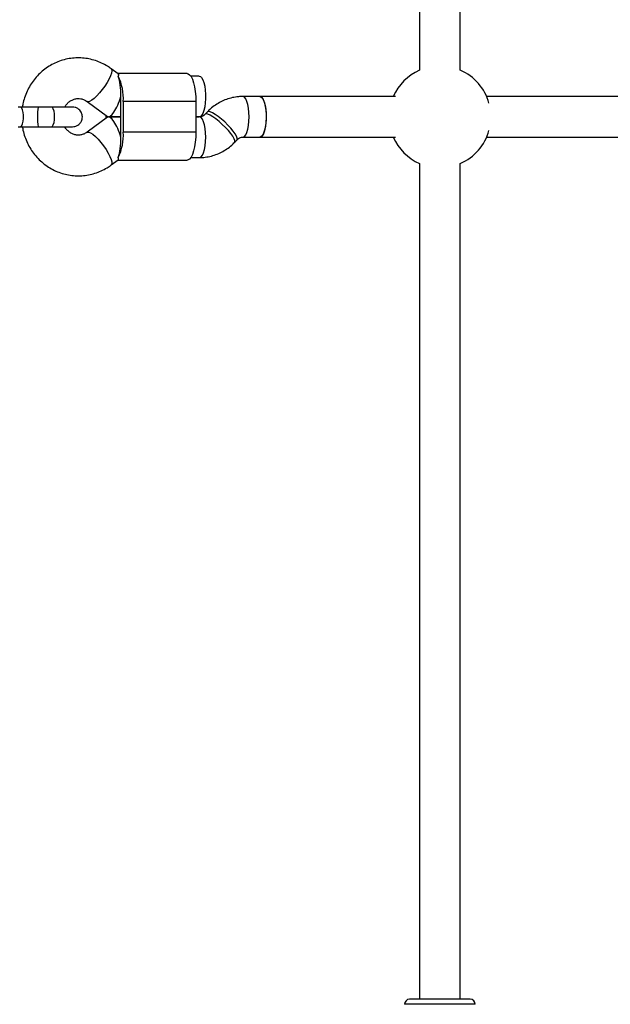
# Model space of a CAD drawing. Units: millimetres. Extents: x -4534 to 4839, y -3372 to 4473.
# Drawn here: x 337 to 569, y 1874 to 2261 of the extents above; entities that cross this region are included whole.
import ezdxf

# ---------------------------------------------------------------- set-up
doc = ezdxf.new("R2010")
doc.units = ezdxf.units.MM
doc.layers.add('Toestel 2D', color=7, linetype='Continuous', lineweight=20)

# ---------------------------------------------------------------- blocks, each defined once
blk = doc.blocks.new('BG-8404-RB')
at = {"layer": 'Toestel 2D', "linetype": 'Continuous', "lineweight": 25}
for p, q in [((494.14, 2569.64), (494.14, 2240.97)), ((510.14, 2240.97), (510.14, 2569.64)), ((375.7, 2239.56), (372.98, 2241.56)), ((402.85, 2239.64), (375.58, 2239.64)), ((407.6, 2238.64), (404.26, 2238.64)), ((431.38, 2230.64), (424.69, 2230.64)), ((484.71, 2230.64), (431.38, 2230.64)), ((751, 2230.64), (520.47, 2230.64)), ((337.34, 2226.51), (336.37, 2226.51)), ((363.49, 2228.68), (371.5, 2222.78)), ((363.87, 2228.57), (363.5, 2228.67)), ((376.79, 2216.64), (376.79, 2228.64)), ((406.25, 2228.64), (377.71, 2228.64)), ((377.71, 2228.64), (377.71, 2216.64)), ((406.25, 2228.64), (406.25, 2216.64)), ((370.92, 2223.21), (370.92, 2222.07)), ((371.84, 2222.65), (371.84, 2222.64)), ((376.79, 2222.64), (371.92, 2222.64)), ((371.92, 2222.64), (376.79, 2222.64)), ((407.63, 2222.64), (406.25, 2222.64)), ((406.25, 2222.64), (407.6, 2222.64)), ((410.83, 2224.64), (409.9, 2223.67)), ((336.39, 2218.78), (337.34, 2218.78)), ((337.6, 2218.78), (338.09, 2218.9)), ((371.5, 2222.51), (363.49, 2216.61)), ((406.25, 2216.64), (377.71, 2216.64)), ((421.5, 2212.64), (422.42, 2213.61)), ((424.69, 2214.64), (431.38, 2214.64)), ((431.38, 2214.64), (484.71, 2214.64)), ((520.47, 2214.64), (751, 2214.64)), ((372.98, 2203.72), (375.7, 2205.73)), ((375.58, 2205.64), (402.85, 2205.64)), ((404.26, 2206.64), (407.63, 2206.64)), ((494.14, 2204.31), (494.14, 1875.64)), ((510.14, 1875.64), (510.14, 2204.31)), ((514.04, 1875.64), (490.24, 1875.64)), ((506.44, 1873.64), (488.24, 1873.64)), ((516.04, 1873.64), (506.44, 1873.64))]:
    blk.add_line(p, q, dxfattribs=at)
at = {"layer": 'Toestel 2D', "linetype": 'Continuous', "lineweight": 25, "flags": 128}
for points in [[(372.98, 2241.56), (373.16, 2241.33), (373.25, 2240.73), (373.1, 2239.88), (372.73, 2238.8), (372.15, 2237.55), (371.38, 2236.18), (370.47, 2234.76), (369.45, 2233.37), (368.37, 2232.05), (367.29, 2230.88), (366.26, 2229.9), (365.31, 2229.17), (364.5, 2228.72), (363.87, 2228.57)], [(402.85, 2239.64), (403.16, 2239.6), (403.78, 2239.22), (404.36, 2238.49), (404.9, 2237.42), (405.36, 2236.05), (405.74, 2234.43), (406.02, 2232.62), (406.19, 2230.66), (406.25, 2228.64)], [(407.6, 2238.64), (408, 2238.54), (408.52, 2238.07), (408.99, 2237.26), (409.4, 2236.14), (409.72, 2234.77), (409.95, 2233.2), (410.06, 2231.51), (410.06, 2229.78), (409.95, 2228.09), (409.72, 2226.52), (409.4, 2225.14), (408.99, 2224.02), (408.52, 2223.21), (408, 2222.75), (407.6, 2222.64)], [(427.17, 2222.64), (427.11, 2224.36), (426.94, 2226), (426.66, 2227.48), (426.29, 2228.74), (425.85, 2229.71), (425.36, 2230.35), (424.83, 2230.63), (424.69, 2230.64)], [(431.38, 2230.64), (431.78, 2230.54), (432.3, 2230.07), (432.77, 2229.26), (433.18, 2228.14), (433.5, 2226.77), (433.72, 2225.2), (433.84, 2223.51), (433.84, 2221.78), (433.72, 2220.09), (433.5, 2218.52), (433.18, 2217.14), (432.77, 2216.02), (432.3, 2215.21), (431.78, 2214.75), (431.38, 2214.64)], [(431.38, 2230.64), (431.65, 2230.6), (432.17, 2230.22), (432.66, 2229.5), (433.08, 2228.45), (433.43, 2227.13), (433.68, 2225.6), (433.82, 2223.94), (433.85, 2222.21), (433.76, 2220.5), (433.57, 2218.9), (433.27, 2217.46), (432.88, 2216.27), (432.42, 2215.38), (431.91, 2214.83), (431.38, 2214.64)], [(338.18, 2225.38), (337.88, 2226.09), (337.52, 2226.46), (337.34, 2226.51)], [(338.08, 2226.39), (337.48, 2226.51), (337.48, 2226.51)], [(349.49, 2218.78), (349.49, 2218.78), (349.88, 2218.97), (350.24, 2219.52), (350.52, 2220.37), (350.7, 2221.45), (350.76, 2222.64), (350.7, 2223.84), (350.52, 2224.91), (350.24, 2225.77), (349.88, 2226.32), (349.49, 2226.51), (349.49, 2226.51)], [(337.34, 2218.78), (337.52, 2218.83), (337.88, 2219.2), (338.18, 2219.91), (338.4, 2220.89), (338.52, 2222.04), (338.52, 2223.25), (338.4, 2224.4), (338.18, 2225.38)], [(410.1, 2214.64), (410.04, 2216.36), (409.87, 2218), (409.6, 2219.48), (409.23, 2220.74), (408.79, 2221.71), (408.29, 2222.35), (407.76, 2222.63), (407.63, 2222.64)], [(410.32, 2223.81), (409.91, 2223.68), (409.91, 2223.68)], [(421.5, 2212.64), (421.59, 2212.8), (421.59, 2213.31), (421.31, 2214.05), (420.77, 2214.98), (419.99, 2216.06), (419.01, 2217.24), (417.88, 2218.46), (416.64, 2219.67), (415.36, 2220.81), (414.1, 2221.82), (412.91, 2222.66), (411.86, 2223.29), (410.98, 2223.68), (410.32, 2223.81)], [(411.24, 2224.78), (410.84, 2224.65), (410.83, 2224.64)], [(422.42, 2213.61), (422.51, 2213.77), (422.51, 2214.28), (422.23, 2215.02), (421.69, 2215.95), (420.91, 2217.03), (419.93, 2218.21), (418.8, 2219.43), (417.57, 2220.64), (416.29, 2221.78), (415.02, 2222.79), (413.84, 2223.63), (412.78, 2224.26), (411.9, 2224.65), (411.24, 2224.78)], [(424.69, 2214.64), (424.83, 2214.65), (425.36, 2214.93), (425.85, 2215.57), (426.29, 2216.55), (426.66, 2217.8), (426.94, 2219.28), (427.11, 2220.92), (427.17, 2222.64)], [(363.5, 2216.61), (363.63, 2216.68), (364.16, 2216.68), (364.89, 2216.38), (365.77, 2215.78), (366.77, 2214.92), (367.83, 2213.84), (368.92, 2212.59), (369.97, 2211.23), (370.94, 2209.81), (371.78, 2208.41), (372.46, 2207.1), (372.94, 2205.92), (373.21, 2204.95), (373.23, 2204.22), (373.03, 2203.77), (372.98, 2203.72)], [(406.25, 2216.64), (406.19, 2214.62), (406.02, 2212.67), (405.74, 2210.85), (405.36, 2209.23), (404.9, 2207.86), (404.36, 2206.8), (403.78, 2206.06), (403.16, 2205.69), (402.85, 2205.64)], [(407.63, 2206.64), (407.76, 2206.65), (408.29, 2206.93), (408.79, 2207.57), (409.23, 2208.55), (409.6, 2209.8), (409.87, 2211.28), (410.04, 2212.92), (410.1, 2214.64)]]:
    blk.add_lwpolyline(points, dxfattribs=at)
at = {"layer": 'Toestel 2D', "linetype": 'Continuous', "lineweight": 25}
for centre, radius, start, end in [((357.39, 2229.81), 20.36, 356.7086, 25.6936), ((502.14, 2222.64), 20, 113.5782, 156.4218), ((502.14, 2222.64), 20, 15.4891, 66.4218), ((351.06, 2230.64), 25.72, 357.7753, 0.0031), ((372.84, 2222.64), 28.82, 172.2951, 187.7089), ((351.06, 2228.64), 25.72, 359.9969, 2.2247), ((357.39, 2215.47), 20.36, 334.3064, 3.2914), ((351.06, 2216.64), 25.72, 357.7753, 0.0031), ((351.06, 2214.64), 25.72, 359.9969, 2.2247), ((502.14, 2222.64), 20, 293.5782, 344.5109), ((502.14, 2222.64), 20, 203.5782, 246.4218), ((490.24, 1873.64), 2, 90, 180), ((514.04, 1873.64), 2, 360, 90)]:
    blk.add_arc(centre, radius, start, end, dxfattribs=at)
for centre, major_axis, ratio, start_param, end_param in [((374.32, 2230.64), (0, 9.77), 0.253132, 4.712389, 5.671254), ((374.32, 2230.64), (2.62, 7.97), 0.281313, 3.049466, 4.804515), ((374.32, 2214.64), (-2.62, 7.97), 0.281313, 4.620263, 6.375312), ((374.32, 2214.64), (0, 9.77), 0.253132, 3.753524, 4.712389)]:
    blk.add_ellipse(centre, major_axis=major_axis, ratio=ratio, start_param=start_param, end_param=end_param, dxfattribs=at)
for points, knots in [([(372.98, 2241.56), (372.51, 2241.89), (371.31, 2242.73), (369.25, 2243.83), (366.8, 2244.81), (364.26, 2245.47), (361.66, 2245.83), (359.04, 2245.86), (356.44, 2245.58), (353.89, 2244.99), (351.42, 2244.09), (349.08, 2242.91), (346.89, 2241.45), (344.87, 2239.73), (343.07, 2237.79), (341.49, 2235.64), (340.17, 2233.31), (339.13, 2230.83), (338.42, 2228.55), (338.2, 2227.08), (338.11, 2226.51)], [0, 0, 0, 0, 0.037782, 0.095744, 0.153635, 0.211404, 0.269065, 0.326644, 0.384169, 0.441665, 0.499165, 0.556702, 0.614306, 0.672001, 0.729806, 0.78773, 0.845775, 0.903939, 0.962213, 1, 1, 1, 1]), ([(375.64, 2239.47), (375.74, 2239.42), (375.99, 2239.29), (375.83, 2238.87), (375.74, 2238.64)], [0, 0, 0, 0, 0.4351855, 1, 1, 1, 1]), ([(424.69, 2230.64), (424.13, 2230.63), (422.76, 2230.59), (420.59, 2230.24), (418.24, 2229.56), (415.99, 2228.58), (413.89, 2227.32), (412.16, 2225.98), (411.21, 2225.02), (410.83, 2224.64)], [0, 0, 0, 0, 0.108937, 0.266471, 0.423973, 0.581507, 0.739184, 0.897099, 1, 1, 1, 1]), ([(357.77, 2226.51), (357.6, 2226.51), (357.26, 2226.51), (355.35, 2226.51), (352.71, 2226.51), (350.54, 2226.51), (349.49, 2226.51)], [0, 0, 0, 0, 0.254964, 0.514476, 0.766245, 1, 1, 1, 1]), ([(354.75, 2226.51), (354.93, 2226.82), (355.36, 2227.54), (356.24, 2228.43), (357.3, 2229.17), (358.49, 2229.66), (359.76, 2229.88), (361.06, 2229.79), (362.34, 2229.42), (363.12, 2228.92), (363.49, 2228.68)], [0, 0, 0, 0, 0.094981, 0.215129, 0.338352, 0.465703, 0.597815, 0.734019, 0.871147, 1, 1, 1, 1]), ([(357.77, 2218.78), (358.08, 2218.8), (358.7, 2218.84), (359.55, 2219.17), (360.26, 2219.64), (360.92, 2220.31), (361.39, 2221.14), (361.65, 2222.14), (361.67, 2223.25), (361.32, 2224.35), (360.66, 2225.28), (359.87, 2225.94), (358.88, 2226.42), (358.14, 2226.48), (357.77, 2226.51)], [0, 0, 0, 0, 0.07743, 0.152644, 0.222772, 0.28569, 0.385542, 0.454771, 0.537376, 0.657349, 0.733362, 0.818141, 0.908479, 1, 1, 1, 1]), ([(409.9, 2223.67), (409.83, 2223.6), (409.53, 2223.29), (408.93, 2222.91), (408.24, 2222.67), (407.8, 2222.65), (407.63, 2222.64)], [0, 0, 0, 0, 0.105705, 0.432422, 0.778777, 1, 1, 1, 1]), ([(338.11, 2218.78), (338.17, 2218.33), (338.36, 2216.99), (339, 2214.82), (340.01, 2212.31), (341.31, 2209.94), (342.86, 2207.75), (344.66, 2205.76), (346.67, 2204), (348.87, 2202.5), (351.22, 2201.28), (353.69, 2200.36), (356.24, 2199.74), (358.85, 2199.43), (361.47, 2199.45), (364.06, 2199.78), (366.6, 2200.41), (369.05, 2201.36), (371.18, 2202.47), (372.44, 2203.35), (372.98, 2203.72)], [0, 0, 0, 0, 0.029146, 0.087702, 0.146247, 0.204754, 0.2632, 0.321559, 0.379813, 0.437945, 0.495947, 0.55382, 0.611571, 0.669219, 0.726788, 0.784308, 0.841803, 0.899306, 0.956852, 1, 1, 1, 1]), ([(349.49, 2218.78), (350.54, 2218.78), (352.71, 2218.78), (355.35, 2218.78), (357.26, 2218.78), (357.6, 2218.78), (357.77, 2218.78)], [0, 0, 0, 0, 0.233755, 0.485524, 0.745036, 1, 1, 1, 1]), ([(363.49, 2216.61), (363.36, 2216.52), (362.86, 2216.17), (361.93, 2215.73), (360.67, 2215.44), (359.37, 2215.44), (358.08, 2215.76), (356.85, 2216.37), (355.79, 2217.28), (355.08, 2218.1), (354.81, 2218.66), (354.76, 2218.78)], [0, 0, 0, 0, 0.046119, 0.173916, 0.304817, 0.440198, 0.577765, 0.712418, 0.842049, 0.966862, 1, 1, 1, 1]), ([(407.63, 2206.64), (408.19, 2206.66), (409.57, 2206.69), (411.74, 2207.04), (414.09, 2207.72), (416.33, 2208.7), (418.44, 2209.97), (420.16, 2211.3), (421.12, 2212.27), (421.5, 2212.64)], [0, 0, 0, 0, 0.108937, 0.266471, 0.423973, 0.581507, 0.739184, 0.897099, 1, 1, 1, 1]), ([(422.42, 2213.61), (422.49, 2213.69), (422.8, 2213.99), (423.39, 2214.38), (424.09, 2214.61), (424.52, 2214.63), (424.69, 2214.64)], [0, 0, 0, 0, 0.105705, 0.432422, 0.778777, 1, 1, 1, 1]), ([(375.64, 2205.82), (375.74, 2205.87), (375.99, 2205.99), (375.83, 2206.41), (375.74, 2206.65)], [0, 0, 0, 0, 0.4351855, 1, 1, 1, 1])]:
    blk.add_open_spline(points, degree=3, knots=knots, dxfattribs=at)
for points in [[(344.28, 2226.51), (343.11, 2226.51), (340.76, 2226.51), (338.48, 2226.51), (337.34, 2226.51)], [(349.49, 2226.51), (348.64, 2226.51), (346.93, 2226.51), (345.17, 2226.51), (344.28, 2226.51)], [(337.34, 2218.78), (338.48, 2218.78), (340.76, 2218.78), (343.11, 2218.78), (344.28, 2218.78)], [(344.28, 2218.78), (345.17, 2218.78), (346.93, 2218.78), (348.64, 2218.78), (349.49, 2218.78)]]:
    blk.add_open_spline(points, degree=3, dxfattribs=at)

msp = doc.modelspace()

# ---------------------------------------------------------------- block references
msp.add_blockref('BG-8404-RB', (0, 0))

doc.saveas('drawing.dxf')
